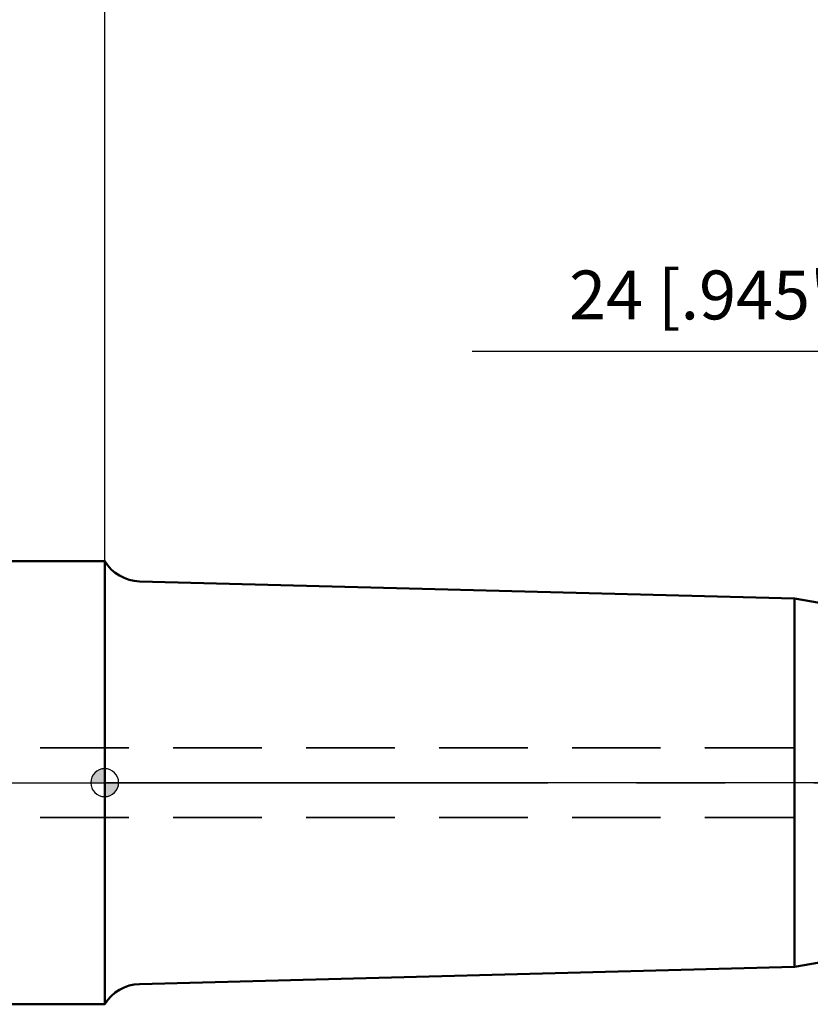
# Model space of a CAD drawing. Units: millimetres. Extents: x -94 to 166, y -27 to 97.
# Drawn here: x -6 to 51, y -16 to 55 of the extents above; entities that cross this region are included whole.
import ezdxf

# ---------------------------------------------------------------- set-up
doc = ezdxf.new("R2010")
doc.units = ezdxf.units.MM
doc.linetypes.add('CENTER', pattern=[50.8, 31.75, -6.35, 6.35, -6.35])
doc.linetypes.add('HIDDEN', pattern=[9.525, 6.35, -3.175])
for name, color, linetype, lineweight in [('1', 4, 'Continuous', 50), ('2', 7, 'Continuous', 25), ('4', 2, 'CENTER', 25), ('nocut', 7, 'Continuous', 25), ('sk1', 4, 'Continuous', 50), ('sk2', 7, 'Continuous', 25), ('sk3', 1, 'HIDDEN', 35), ('sk4', 2, 'CENTER', 25)]:
    doc.layers.add(name, color=color, linetype=linetype, lineweight=lineweight)
doc.styles.add('simplex', font='txt.shx', dxfattribs={"height": 3.5})
doc.dimstyles.new('\\M+18352\\M+18373\\M+1815B - ISO-25', dxfattribs={"dimscale": 0, "dimtxt": 3.5, "dimasz": 3.5, "dimexe": 1.5, "dimexo": 0, "dimgap": 2.3, "dimtad": 1, "dimdsep": 46, "dimtxsty": 'simplex', "dimcen": 0.09, "dimclrd": 256, "dimclre": 256, "dimclrt": 256, "dimadec": 0, "dimazin": 0, "dimtfac": 1, "dimtofl": 0, "dimtmove": 0, "dimatfit": 3, "dimfxl": 1, "dimtolj": 1, "dimlwd": -1, "dimlwe": -1, "dimarcsym": 0})

# ---------------------------------------------------------------- blocks, each defined once
blk = doc.blocks.new('zero block')
h = blk.add_hatch(color=7)
h.paths.add_polyline_path([(0, 1, 0.414214), (-1, 0), (0, 0)])
h.paths.add_polyline_path([(1, 0), (0, 0), (0, -1, 0.414214)])
at = {"color": 7, "ltscale": 0.2}
for p, q in [((0, -1), (0, 1)), ((-1, 0), (1, 0))]:
    blk.add_line(p, q, dxfattribs=at)
for start, end in [(90, 180), (0, 90), (180, 270), (270, 0)]:
    blk.add_arc((0, 0), 1, start, end, dxfattribs=at)
blk = doc.blocks.new('*D7')
at = {"layer": '2'}
for p, q in [((0, 15.875), (0, 60.969)), ((101.6, 0), (101.6, 60.969)), ((3.5, 59.469), (98.1, 59.469))]:
    blk.add_line(p, q, dxfattribs=at)
for points in [[(3.5, 60.053), (3.5, 58.886), (0, 59.469)], [(98.1, 60.053), (98.1, 58.886), (101.6, 59.469)]]:
    blk.add_solid(points, dxfattribs=at)
at = {"layer": 'Defpoints', "color": 0}
for p in [(101.6, 59.469), (0, 15.875), (101.6, 0)]:
    blk.add_point(p, dxfattribs=at)
at = {"layer": '2', "insert": (58.805, 63.519), "char_height": 3.5, "attachment_point": 5, "style": 'simplex'}
blk.add_mtext('\\A1;101.6 [4.000"]', dxfattribs=at)
blk = doc.blocks.new('*D9')
at = {"layer": '2'}
for p, q in [((77.6, 12.31), (77.6, 32.384)), ((101.6, 0), (101.6, 32.384)), ((77.6, 30.884), (26.333, 30.884)), ((98.1, 30.884), (81.1, 30.884))]:
    blk.add_line(p, q, dxfattribs=at)
for points in [[(81.1, 31.468), (81.1, 30.301), (77.6, 30.884)], [(98.1, 31.468), (98.1, 30.301), (101.6, 30.884)]]:
    blk.add_solid(points, dxfattribs=at)
at = {"layer": 'Defpoints', "color": 0}
for p in [(101.6, 30.884), (77.6, 12.31), (101.6, 0)]:
    blk.add_point(p, dxfattribs=at)
at = {"layer": '2', "insert": (50.217, 34.934), "char_height": 3.5, "attachment_point": 5, "style": 'simplex'}
blk.add_mtext('\\A1;24 [.945"](MAX)', dxfattribs=at)
blk = doc.blocks.new('*D10')
at = {"layer": 'Defpoints', "color": 0}
for p in [(-63.5, 73.75), (-63.5, 14.175), (101.6, 0)]:
    blk.add_point(p, dxfattribs=at)
at = {"layer": 'sk2'}
for p, q in [((-63.5, 14.175), (-63.5, 75.25)), ((101.6, 0), (101.6, 75.25)), ((98.1, 73.75), (-60, 73.75))]:
    blk.add_line(p, q, dxfattribs=at)
for points in [[(-60, 74.333), (-60, 73.167), (-63.5, 73.75)], [(98.1, 74.333), (98.1, 73.167), (101.6, 73.75)]]:
    blk.add_solid(points, dxfattribs=at)
at = {"layer": 'sk2', "insert": (19.05, 77.8), "char_height": 3.5, "attachment_point": 5, "style": 'simplex'}
blk.add_mtext('\\A1;165.1 [6.500"]', dxfattribs=at)

msp = doc.modelspace()

# ---------------------------------------------------------------- linework, layer by layer
at = {"layer": '1'}
for p, q in [((0, -15.875), (0, 15.875)), ((49.4352, 13.19203907), (2.49289636, 14.42126655)), ((49.4352, -13.19203907), (49.4352, 13.19203907)), ((57.15, 11.83171168), (49.4352, 13.19203907)), ((57.15, -11.83171168), (49.4352, -13.19203907)), ((49.4352, -13.19203907), (2.49289636, -14.42126655))]:
    msp.add_line(p, q, dxfattribs=at)
for centre, start, end in [((2.57142721, 17.42023853), 211.0027696872, 268.5), ((2.57142721, -17.42023853), 91.5, 148.9972303128)]:
    msp.add_arc(centre, 3, start, end, dxfattribs=at)
at = {"layer": '4'}
msp.add_line((0, 0), (104.35717821, 0), dxfattribs=at)
at = {"layer": 'nocut'}
for p, q in [((0, 15.875), (0, 0)), ((49.4352, 13.19203907), (2.49289636, 14.42126655)), ((57.15, 11.83171168), (49.4352, 13.19203907)), ((100.78101735, 0), (0, 0))]:
    msp.add_line(p, q, dxfattribs=at)
msp.add_arc((2.57142721, 17.42023853), 3, 211.0027696872, 268.5, dxfattribs=at)
at = {"layer": 'sk1'}
for p, q in [((-58.5, 15.875), (0, 15.875)), ((-58.5, -15.875), (0, -15.875))]:
    msp.add_line(p, q, dxfattribs=at)
at = {"layer": 'sk3'}
for p, q in [((-61.76794919, 2.5), (74.6, 2.5)), ((-61.76794919, -2.5), (74.59999932, -2.5))]:
    msp.add_line(p, q, dxfattribs=at)
at = {"layer": 'sk4'}
msp.add_line((-67.19281456, 0), (0, 0), dxfattribs=at)

# ---------------------------------------------------------------- block references
msp.add_blockref('zero block', (0, 0))

# ---------------------------------------------------------------- dimensions: what is measured, and where the dimension line sits
at = {"layer": '2'}
dim = msp.add_linear_dim(base=(101.6, 59.4692336358), p1=(0, 15.875), p2=(101.6, 0), angle=180, dimstyle='\\M+18352\\M+18373\\M+1815B - ISO-25', override={"dimscale": 1, "dimdec": 8}, dxfattribs=at)
dim.commit()
dim.dimension.update_dxf_attribs({"geometry": '*D7', "text_midpoint": (58.8052966001, 59.4692336358), "dimtype": 160})
dim = msp.add_linear_dim(base=(101.6, 30.8842806712), p1=(77.6, 12.3100367339), p2=(101.6, 0), angle=180, text='<>(MAX)', dimstyle='\\M+18352\\M+18373\\M+1815B - ISO-25', override={"dimscale": 1, "dimdec": 8}, dxfattribs=at)
dim.commit()
dim.dimension.update_dxf_attribs({"geometry": '*D9', "text_midpoint": (50.2166666667, 30.8842806712), "dimtype": 160})
at = {"layer": 'sk2'}
dim = msp.add_linear_dim(base=(-63.5, 73.7500400889), p1=(101.6, 0), p2=(-63.5, 14.175), angle=180, dimstyle='\\M+18352\\M+18373\\M+1815B - ISO-25', override={"dimscale": 1, "dimdec": 8}, dxfattribs=at)
dim.commit()
dim.dimension.update_dxf_attribs({"geometry": '*D10', "text_midpoint": (19.05, 73.7500400889), "dimtype": 160})

doc.saveas('drawing.dxf')
